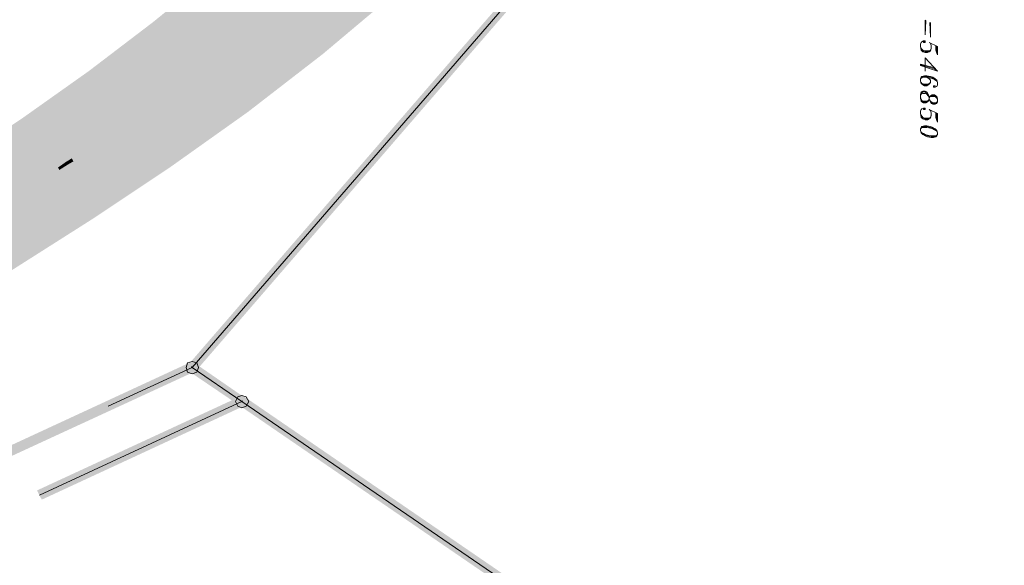
# Model space of a CAD drawing. Units: metres. Extents: x 546738 to 547736, y 6583674 to 6584601.
# Drawn here: x 546797 to 546855, y 6584516 to 6584548 of the extents above; entities that cross this region are included whole.
import ezdxf

# ---------------------------------------------------------------- set-up
doc = ezdxf.new("R2010")
doc.units = ezdxf.units.M
doc.header["$LTSCALE"] = 0.5
doc.layers.add('_GP_DP0446', color=7, linetype='Continuous', transparency=0.7)

# ---------------------------------------------------------------- blocks, each defined once
blk = doc.blocks.new('A$Cfd51c5b1')
at = {"layer": '_GP_DP0446', "lineweight": 5}
for points in [[(-98.664, 351.009), (-74.517, 331.873), (-72.861, 330.586), (-181.14, 200.412), (-184.223, 202.666), (-194.614, 210.301), (-289.878, 275.526), (-292.824, 277.55), (-229.298, 351.009), (-292.824, 277.55), (-297.833, 275.25)], [(-249.213, 296.961), (-249.263, 296.961), (-249.263, 296.915), (-249.17, 296.915), (-249.17, 297.007), (-249.263, 297.007), (-249.357, 296.961), (-249.4, 296.915), (-249.444, 296.823), (-249.444, 296.685), (-249.4, 296.455), (-249.307, 296.363), (-249.17, 296.317), (-249.033, 296.317), (-248.939, 296.363), (-248.846, 296.409), (-248.802, 296.547), (-248.802, 296.731), (-248.846, 296.869), (-248.939, 296.915), (-248.435, 296.685), (-248.435, 296.179), (-248.478, 296.271), (-248.528, 296.455), (-248.528, 296.731)], [(-248.802, 296.547), (-248.846, 296.455), (-248.983, 296.409), (-249.17, 296.409), (-249.307, 296.455), (-249.4, 296.547), (-249.444, 296.685)], [(-248.939, 296.409), (-249.033, 296.363), (-249.17, 296.363), (-249.307, 296.409), (-249.4, 296.501)], [(-248.478, 296.685), (-248.478, 296.271)], [(-248.615, 295.397), (-249.444, 295.627), (-249.444, 295.535), (-248.435, 295.213), (-249.17, 295.995), (-249.17, 295.213)], [(-248.435, 295.213), (-248.615, 295.352), (-249.444, 295.582)], [(-248.615, 294.293), (-248.572, 294.293), (-248.572, 294.339), (-248.665, 294.339), (-248.665, 294.247), (-248.572, 294.247), (-248.478, 294.293), (-248.435, 294.386), (-248.435, 294.523), (-248.478, 294.662), (-248.572, 294.753), (-248.709, 294.845), (-248.846, 294.891), (-249.076, 294.937), (-249.213, 294.937), (-249.357, 294.891), (-249.4, 294.845), (-249.444, 294.753), (-249.444, 294.615), (-249.4, 294.477), (-249.307, 294.386), (-249.213, 294.339), (-249.076, 294.339), (-248.983, 294.386), (-248.939, 294.432), (-248.846, 294.523), (-248.846, 294.662), (-248.939, 294.753), (-248.983, 294.799), (-249.076, 294.845)], [(-248.435, 294.523), (-248.478, 294.615), (-248.615, 294.708), (-248.709, 294.753), (-248.846, 294.799), (-249.076, 294.845), (-249.307, 294.845), (-249.4, 294.799), (-249.444, 294.753)], [(-249.444, 294.615), (-249.4, 294.523), (-249.357, 294.477), (-249.213, 294.432), (-249.033, 294.432), (-248.939, 294.477), (-248.846, 294.523)], [(-248.572, 294.708), (-248.709, 294.799), (-248.846, 294.845), (-249.076, 294.891), (-249.263, 294.891), (-249.357, 294.845)], [(-249.307, 294.432), (-249.213, 294.386), (-249.076, 294.386), (-248.983, 294.432)], [(-248.435, 293.557), (-248.528, 293.649), (-248.615, 293.695), (-248.802, 293.695), (-248.939, 293.649), (-248.983, 293.834), (-249.076, 293.971), (-249.17, 294.017), (-249.307, 294.017), (-249.4, 293.971), (-249.444, 293.788), (-249.444, 293.603), (-249.4, 293.419), (-249.357, 293.373), (-249.263, 293.327), (-249.126, 293.327), (-249.033, 293.373), (-248.983, 293.419), (-248.939, 293.512), (-248.846, 293.419), (-248.802, 293.373), (-248.709, 293.327), (-248.528, 293.327), (-248.435, 293.373)], [(-249.4, 293.971), (-249.444, 293.695), (-249.4, 293.419)], [(-248.939, 293.649), (-248.983, 293.741), (-249.076, 293.834), (-249.17, 293.88), (-249.307, 293.88), (-249.4, 293.834), (-249.444, 293.788)], [(-248.983, 293.788), (-249.076, 293.88), (-249.17, 293.971), (-249.307, 293.971), (-249.4, 293.88)], [(-248.846, 293.741), (-248.939, 293.603), (-248.983, 293.834)], [(-249.444, 293.603), (-249.4, 293.512), (-249.357, 293.465), (-249.263, 293.419), (-249.076, 293.419), (-248.983, 293.465), (-248.939, 293.512)], [(-249.357, 293.419), (-249.263, 293.373), (-249.126, 293.373), (-249.033, 293.419)], [(-248.983, 293.419), (-248.939, 293.557), (-248.846, 293.373)], [(-248.528, 293.695), (-248.615, 293.741), (-248.802, 293.741), (-248.846, 293.695)], [(-248.802, 293.327), (-248.709, 293.281), (-248.572, 293.281), (-248.478, 293.327)], [(-248.478, 293.281), (-248.435, 293.465), (-248.478, 293.695)], [(-249.213, 292.96), (-249.263, 292.96), (-249.263, 292.914), (-249.17, 292.914), (-249.17, 293.005), (-249.263, 293.005), (-249.357, 292.96), (-249.4, 292.914), (-249.444, 292.821), (-249.444, 292.684), (-249.4, 292.454), (-249.307, 292.362), (-249.17, 292.316), (-249.033, 292.316), (-248.939, 292.362), (-248.846, 292.408), (-248.802, 292.592), (-248.802, 292.73), (-248.846, 292.867), (-248.939, 292.914), (-248.435, 292.684), (-248.435, 292.177), (-248.478, 292.269), (-248.528, 292.454), (-248.528, 292.73)], [(-248.802, 292.592), (-248.846, 292.454), (-248.983, 292.408), (-249.17, 292.408), (-249.307, 292.454), (-249.4, 292.592), (-249.444, 292.684)], [(-248.478, 292.684), (-248.478, 292.269)], [(-248.939, 292.408), (-249.033, 292.362), (-249.17, 292.362), (-249.307, 292.408), (-249.4, 292.499)], [(-248.435, 291.534), (-248.478, 291.625), (-248.615, 291.718), (-248.709, 291.764), (-248.846, 291.81), (-249.076, 291.855), (-249.307, 291.855), (-249.4, 291.81), (-249.444, 291.764)], [(-249.444, 291.671), (-249.4, 291.579), (-249.263, 291.488), (-249.17, 291.442), (-249.033, 291.395), (-248.802, 291.349), (-248.572, 291.349), (-248.478, 291.395), (-248.435, 291.442)], [(-248.528, 291.671), (-248.615, 291.764), (-248.709, 291.81), (-248.846, 291.855), (-249.076, 291.901), (-249.263, 291.901), (-249.357, 291.855)], [(-249.357, 291.534), (-249.263, 291.442), (-249.17, 291.395), (-249.033, 291.349), (-248.802, 291.303), (-248.615, 291.303), (-248.528, 291.349)], [(-301.932, 269.961), (-289.878, 275.526), (-194.614, 210.301), (-329.945, 103.357), (-361.907, 155.426)]]:
    blk.add_lwpolyline(points, dxfattribs=at)
for points in [[(-249.17, 297.375), (-249.126, 298.203), (-249.17, 298.249)], [(-248.846, 297.237), (-248.846, 298.065), (-248.896, 298.111)], [(-248.435, 293.557), (-248.478, 293.695), (-248.528, 293.741), (-248.615, 293.788), (-248.759, 293.788), (-248.846, 293.741), (-248.939, 293.649), (-248.939, 293.512), (-248.846, 293.373), (-248.802, 293.281), (-248.709, 293.236), (-248.572, 293.236), (-248.478, 293.281), (-248.435, 293.373)], [(-248.435, 291.534), (-248.478, 291.671), (-248.572, 291.764), (-248.709, 291.855), (-248.846, 291.901), (-249.076, 291.947), (-249.213, 291.947), (-249.357, 291.901), (-249.4, 291.855), (-249.444, 291.764), (-249.444, 291.671), (-249.4, 291.534), (-249.307, 291.442), (-249.17, 291.349), (-249.033, 291.303), (-248.802, 291.258), (-248.665, 291.258), (-248.528, 291.303), (-248.478, 291.349), (-248.435, 291.442)], [(-292.451, 277.55), (-292.544, 277.826), (-292.824, 277.918), (-293.099, 277.826), (-293.192, 277.55), (-293.099, 277.274), (-292.824, 277.182), (-292.544, 277.274)], [(-292.451, 277.55), (-292.544, 277.826), (-292.824, 277.918), (-293.099, 277.826), (-293.192, 277.55), (-293.099, 277.274), (-292.824, 277.182), (-292.544, 277.274)], [(-292.824, 277.55), (-292.824, 277.596), (-292.87, 277.596), (-292.87, 277.55)], [(-292.824, 277.55), (-292.824, 277.596), (-292.87, 277.596), (-292.87, 277.55)], [(-289.461, 275.526), (-289.604, 275.802), (-289.878, 275.895), (-290.109, 275.802), (-290.246, 275.526), (-290.109, 275.25), (-289.878, 275.158), (-289.604, 275.25)], [(-289.461, 275.526), (-289.604, 275.802), (-289.878, 275.895), (-290.109, 275.802), (-290.246, 275.526), (-290.109, 275.25), (-289.878, 275.158), (-289.604, 275.25)], [(-289.834, 275.526), (-289.878, 275.572), (-289.878, 275.526)], [(-289.834, 275.526), (-289.878, 275.572), (-289.878, 275.526)]]:
    blk.add_lwpolyline(points, close=True, dxfattribs=at)
at = {"layer": '_GP_DP0446', "color": 185, "lineweight": 5, "true_color": 0x5c4995}
blk.add_lwpolyline([(-300.736, 289.418), (-300.736, 289.464)], dxfattribs=at)
at = {"layer": '_GP_DP0446', "color": 25, "lineweight": 5, "true_color": 0x955c49}
for points in [[(-229.716, 351.009), (-229.068, 350.825), (-293.049, 277.734)], [(-229.068, 350.825), (-293.049, 277.734), (-292.594, 277.367)], [(-319.959, 265.361), (-319.685, 264.855), (-292.824, 277.918)], [(-319.685, 264.855), (-292.824, 277.918), (-292.868, 277.228)], [(-292.824, 277.918), (-292.868, 277.228), (-289.691, 275.756)], [(-292.868, 277.228), (-289.691, 275.756), (-290.015, 275.297)], [(-302.069, 270.236), (-301.788, 269.685), (-289.834, 275.895)], [(-301.788, 269.685), (-289.834, 275.895), (-289.878, 275.204)], [(-289.834, 275.895), (-289.878, 275.204), (-194.433, 210.532)], [(-289.878, 275.204), (-194.433, 210.532), (-194.757, 210.072)]]:
    blk.add_solid(points, dxfattribs=at)
at = {"layer": '_GP_DP0446', "color": 8, "lineweight": 5, "true_color": 0x757575}
for points in [[(-295.123, 298.157), (-291.211, 301.055), (-291.348, 301.239)], [(-294.986, 297.973), (-295.123, 298.157), (-291.211, 301.055)], [(-285.187, 296.409), (-280.727, 299.859), (-280.864, 299.997)], [(-285.05, 296.225), (-285.187, 296.409), (-280.727, 299.859)], [(-298.985, 295.213), (-294.986, 297.973), (-295.123, 298.157)], [(-298.848, 295.029), (-298.985, 295.213), (-294.986, 297.973)], [(-289.648, 292.96), (-285.05, 296.225), (-285.187, 296.409)], [(-289.511, 292.775), (-289.648, 292.96), (-285.05, 296.225)], [(-302.941, 292.408), (-298.848, 295.029), (-298.985, 295.213)], [(-302.847, 292.223), (-302.941, 292.408), (-298.848, 295.029)], [(-294.201, 289.648), (-289.511, 292.775), (-289.648, 292.96)], [(-294.108, 289.509), (-294.201, 289.648), (-289.511, 292.775)], [(-306.99, 289.694), (-302.847, 292.223), (-302.941, 292.408)], [(-306.896, 289.555), (-306.99, 289.694), (-302.847, 292.223)], [(-298.892, 286.566), (-294.108, 289.509), (-294.201, 289.648)], [(-298.798, 286.382), (-298.892, 286.566), (-294.108, 289.509)], [(-314.397, 276.722), (-314.303, 276.538), (-298.892, 286.566)], [(-314.303, 276.538), (-298.892, 286.566), (-298.798, 286.382)]]:
    blk.add_solid(points, dxfattribs=at)
at = {"layer": '_GP_DP0446', "color": 185, "lineweight": 5, "true_color": 0x5c4995}
for points in [[(-289.05, 297.789), (-285.231, 300.641), (-285.368, 300.779)], [(-288.956, 297.605), (-289.05, 297.789), (-285.231, 300.641)], [(-292.912, 294.891), (-288.956, 297.605), (-289.05, 297.789)], [(-292.775, 294.753), (-292.912, 294.891), (-288.956, 297.605)], [(-290.202, 296.915), (-290.844, 296.133), (-290.981, 296.271)], [(-290.065, 296.731), (-290.202, 296.915), (-290.844, 296.133)], [(-296.78, 292.131), (-292.775, 294.753), (-292.912, 294.891)], [(-296.687, 291.993), (-296.78, 292.131), (-292.775, 294.753)], [(-293.422, 294.523), (-294.108, 293.788), (-294.201, 293.925)], [(-293.279, 294.339), (-293.422, 294.523), (-294.108, 293.788)], [(-300.779, 289.509), (-296.687, 291.993), (-296.78, 292.131)], [(-296.687, 292.223), (-297.378, 291.488), (-297.515, 291.671)], [(-296.55, 292.04), (-296.687, 292.223), (-297.378, 291.488)], [(-300.686, 289.325), (-300.779, 289.509), (-296.687, 291.993)], [(-300.368, 289.786), (-300.736, 289.325), (-300.823, 289.464)], [(-300.225, 289.648), (-300.368, 289.786), (-300.736, 289.325)], [(-299.994, 290.016), (-300.225, 289.648), (-300.368, 289.786)], [(-299.907, 289.832), (-299.994, 290.016), (-300.225, 289.648)], [(-300.779, 289.509), (-302.112, 288.452), (-302.206, 288.59)], [(-300.686, 289.325), (-300.779, 289.509), (-302.112, 288.452)]]:
    blk.add_solid(points, dxfattribs=at)
at = {"layer": '_GP_DP0446', "color": 254, "lineweight": 5, "true_color": 0xdbdbdb}
for points in [[(-292.775, 299.905), (-295.03, 298.065), (-283.026, 298.065)], [(-292.775, 299.905), (-280.771, 299.905), (-283.026, 298.065)], [(-295.03, 298.065), (-297.328, 296.317), (-285.138, 296.317)], [(-295.03, 298.065), (-283.026, 298.065), (-285.138, 296.317)], [(-297.328, 296.317), (-298.892, 295.121), (-286.657, 295.121)], [(-297.328, 296.317), (-285.138, 296.317), (-286.657, 295.121)], [(-298.892, 295.121), (-302.112, 292.867), (-289.554, 292.867)], [(-298.892, 295.121), (-286.657, 295.121), (-289.554, 292.867)], [(-302.112, 292.867), (-302.897, 292.316), (-290.339, 292.316)], [(-302.112, 292.867), (-289.554, 292.867), (-290.339, 292.316)], [(-302.897, 292.316), (-306.94, 289.648), (-294.108, 289.648)], [(-302.897, 292.316), (-290.339, 292.316), (-294.108, 289.648)], [(-307.033, 289.601), (-311.911, 286.474), (-298.848, 286.474)], [(-306.94, 289.648), (-307.033, 289.601), (-294.158, 289.601)], [(-307.033, 289.601), (-294.158, 289.601), (-298.848, 286.474)], [(-306.94, 289.648), (-294.108, 289.648), (-294.158, 289.601)], [(-311.911, 286.474), (-298.848, 286.474), (-305.009, 282.564)]]:
    blk.add_solid(points, dxfattribs=at)

msp = doc.modelspace()

# ---------------------------------------------------------------- block references
at = {"layer": '_GP_DP0446'}
msp.add_blockref('A$Cfd51c5b1', (547099.952, 6584249.998), dxfattribs=at)

doc.saveas('drawing.dxf')
